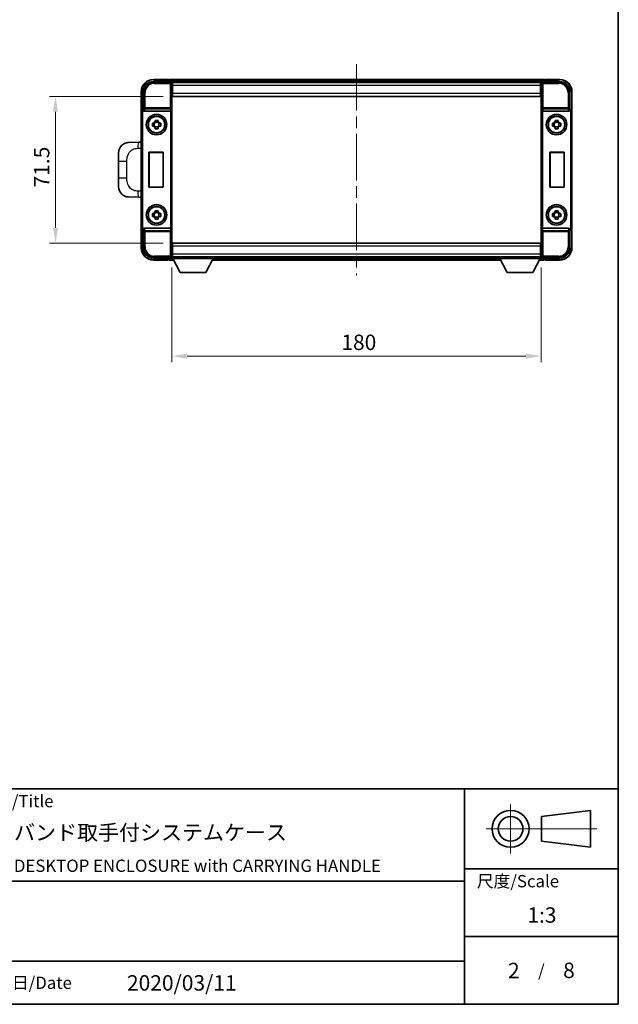
# Model space of a CAD drawing. Units: millimetres. Extents: x 0 to 7890, y 0 to 1124.
# Drawn here: x 2455 to 2747, y 0 to 480 of the extents above; entities that cross this region are included whole.
import ezdxf
from ezdxf.enums import TextEntityAlignment as Align

# ---------------------------------------------------------------- set-up
doc = ezdxf.new("R2010")
doc.units = ezdxf.units.MM
doc.header["$LTSCALE"] = 4
doc.linetypes.add('CHAIN', pattern=[0.3543, 0.2362, -0.0295, 0.0591, -0.0295])
doc.layers.get('Defpoints').update_dxf_attribs({"lineweight": 25})
for name, color, linetype, lineweight in [('Border (ISO)', 7, 'Continuous', 35), ('Centerline (ISO)', 131, 'Continuous', 18), ('Dimension (ISO)', 7, 'Continuous', 18), ('Title (ISO)', 7, 'Continuous', 35), ('Visible (ISO)', 7, 'Continuous', 35), ('Visible Narrow (ISO)', 7, 'Continuous', 25)]:
    doc.layers.add(name, color=color, linetype=linetype, lineweight=lineweight)
doc.styles.add('Note Text (TK)', font='txt')
doc.styles.add('文字スタイル67', font='arial.ttf')
doc.dimstyles.new('Default - Method 1b (TK)', dxfattribs={"dimscale": 4, "dimtxt": 2.5, "dimasz": 2.5, "dimexe": 1, "dimexo": 1.5, "dimgap": 1, "dimtad": 1, "dimtoh": 1, "dimrnd": 1e-08, "dimdsep": 46, "dimtxsty": 'Note Text (TK)', "dimcen": 0.09, "dimdle": 5, "dimclrd": 100, "dimclre": 100, "dimclrt": 7, "dimadec": 1, "dimazin": 1, "dimtfac": 1, "dimtmove": 0, "dimatfit": 3, "dimfxl": 1, "dimtolj": 1, "dimlwd": -1, "dimlwe": -1, "dimarcsym": 0})

# ---------------------------------------------------------------- blocks, each defined once
blk = doc.blocks.new('図面枠 tk図枠')
at = {"layer": 'Border (ISO)'}
for p in [(405.5, 289), (14.5, 8)]:
    blk.add_line(p, (405.5, 8), dxfattribs=at)
blk = doc.blocks.new('表題欄 tk表題欄')
at = {"layer": 'Title (ISO)'}
for p, q in [((74.71, 244.05), (255.71, 244.05)), ((230.71, 244.05), (230.71, 209.05)), ((255.71, 244.05), (255.71, 209.05)), ((243.21, 239.55), (251.21, 240.55)), ((251.21, 234.55), (251.21, 240.55)), ((243.21, 239.55), (243.21, 235.55)), ((243.21, 235.55), (251.21, 234.55)), ((230.71, 231.05), (255.71, 231.05)), ((74.71, 229.05), (230.71, 229.05)), ((230.71, 220.05), (255.71, 220.05)), ((149.71, 216.05), (230.71, 216.05)), ((255.71, 209.05), (74.71, 209.05))]:
    blk.add_line(p, q, dxfattribs=at)
at = {"layer": 'Title (ISO)', "color": 4, "linetype": 'CHAIN', "lineweight": 18, "ltscale": 8.88956}
blk.add_line((238.21, 241.55), (238.21, 233.55), dxfattribs=at)
at = {"layer": 'Title (ISO)', "color": 4, "linetype": 'CHAIN', "lineweight": 18, "ltscale": 20.001633}
blk.add_line((252.21, 237.55), (234.21, 237.55), dxfattribs=at)
at = {"layer": 'Title (ISO)'}
for radius in [3, 2]:
    blk.add_circle((238.21, 237.55), radius, dxfattribs=at)
at = {"layer": 'Title (ISO)', "color": 1, "char_height": 2, "attachment_point": 4, "line_spacing_factor": 1.5, "style": 'Note Text (TK)'}
for s, insert in [('\\fＭＳ Ｐゴシック|b0|i0;\\H2.0000;品名/Title', (151.71, 242.05)), ('\\fＭＳ Ｐゴシック|b0|i0;\\H2.0000;尺度/Scale', (232.71, 229.05)), ('\\fＭＳ Ｐゴシック|b0|i0;\\H2.0000;作成日/Date', (151.71, 212.55))]:
    blk.add_mtext(s, dxfattribs=dict(at, insert=insert))
at = {"layer": 'Title (ISO)', "color": 7, "insert": (243.21, 214.55), "char_height": 2, "attachment_point": 5, "line_spacing_factor": 1.5, "style": 'Note Text (TK)'}
blk.add_mtext('\\fＭＳ Ｐゴシック|b0|i0;\\H2.0000;/', dxfattribs=at)
at = {"layer": 'Title (ISO)', "color": 7}
for tag, p, height, style in [('<品名>_001', (157.52, 235.7), 2.5, 'Note Text (TK)'), ('<Title>_001', (157.49, 230.55), 2, '文字スタイル67'), ('<ページ_No.>_001', (237.95, 213.3), 2.5, 'Note Text (TK)'), ('<総ページ数>_001', (246.8, 213.3), 2.5, 'Note Text (TK)'), ('作成日_001', (175.87, 211.28), 2.5, 'Note Text (TK)')]:
    blk.add_attdef(tag, p, '', height=height, dxfattribs=dict(at, style=style))
at = {"layer": 'Title (ISO)', "color": 7, "style": 'Note Text (TK)'}
blk.add_attdef('<尺度>', text='', height=2.5, dxfattribs=at).set_placement((243.21, 223.55), align=Align.MIDDLE_CENTER)
blk = doc.blocks.new('*D78')
at = {"layer": 'Defpoints', "color": 0}
for p in [(2529.64, 442.35), (2472.64, 370.85), (2529.64, 370.85)]:
    blk.add_point(p, dxfattribs=at)
at = {"layer": 'Dimension (ISO)', "color": 100}
for p, q in [((2525.14, 442.35), (2469.64, 442.35)), ((2472.64, 434.85), (2472.64, 378.35)), ((2525.14, 370.85), (2469.64, 370.85))]:
    blk.add_line(p, q, dxfattribs=at)
for points in [[(2471.39, 434.85), (2473.89, 434.85), (2472.64, 442.35)], [(2471.39, 378.35), (2473.89, 378.35), (2472.64, 370.85)]]:
    blk.add_solid(points, dxfattribs=at)
at = {"layer": 'Dimension (ISO)', "color": 7, "insert": (2465.89, 397.95), "char_height": 7.5, "attachment_point": 4, "rotation": 90, "style": 'Note Text (TK)'}
blk.add_mtext('\\A1;71.5', dxfattribs=at)
blk = doc.blocks.new('*D79')
at = {"layer": 'Defpoints', "color": 0}
for p in [(2529.39, 363.4), (2709.39, 363.4), (2709.39, 315.77)]:
    blk.add_point(p, dxfattribs=at)
at = {"layer": 'Dimension (ISO)', "color": 100}
for p, q in [((2529.39, 358.9), (2529.39, 312.77)), ((2709.39, 358.9), (2709.39, 312.77)), ((2536.89, 315.77), (2701.89, 315.77))]:
    blk.add_line(p, q, dxfattribs=at)
for points in [[(2536.89, 317.02), (2536.89, 314.52), (2529.39, 315.77)], [(2701.89, 317.02), (2701.89, 314.52), (2709.39, 315.77)]]:
    blk.add_solid(points, dxfattribs=at)
at = {"layer": 'Dimension (ISO)', "color": 7, "insert": (2611.98, 322.52), "char_height": 7.5, "attachment_point": 4, "style": 'Note Text (TK)'}
blk.add_mtext('\\A1;180', dxfattribs=at)

msp = doc.modelspace()

# ---------------------------------------------------------------- linework, layer by layer
at = {"layer": 'Centerline (ISO)', "linetype": 'CHAIN', "ltscale": 23.990969}
msp.add_line((2619.3921, 458.0958), (2619.3921, 355.0958), dxfattribs=at)
at = {"layer": 'Visible (ISO)'}
for p, q in [((2520.3891, 449.5958), (2528.8924, 449.5958)), ((2527.3921, 450.5958), (2520.3921, 450.5958)), ((2527.3921, 450.5958), (2527.3921, 450.3958)), ((2527.6421, 450.3958), (2527.3921, 450.3958)), ((2710.8921, 450.5958), (2527.8921, 450.5958)), ((2527.8921, 450.2958), (2527.8921, 450.5958)), ((2527.8921, 450.2958), (2527.8921, 449.8458)), ((2527.8921, 450.1458), (2527.8921, 449.5958)), ((2709.4589, 449.3458), (2529.3253, 449.3458)), ((2529.3921, 449.0961), (2529.3921, 443.7704)), ((2529.6421, 449.0958), (2529.3921, 449.0958)), ((2529.3921, 448.0958), (2529.6421, 448.0958)), ((2529.6421, 447.5958), (2529.6421, 449.0958)), ((2709.1421, 449.0958), (2529.6421, 449.0958)), ((2529.6421, 447.5958), (2529.6421, 443.8458)), ((2709.3921, 449.0958), (2709.1421, 449.0958)), ((2709.1421, 449.0958), (2709.1421, 447.5958)), ((2709.1421, 448.0958), (2709.3921, 448.0958)), ((2709.1421, 443.8458), (2709.1421, 447.5958)), ((2709.3921, 443.7704), (2709.3921, 449.0961)), ((2709.8918, 449.5958), (2718.3951, 449.5958)), ((2710.8921, 450.5958), (2710.8921, 450.2958)), ((2710.8921, 449.8458), (2710.8921, 450.2958)), ((2710.8921, 449.5958), (2710.8921, 450.1458)), ((2711.3921, 450.3958), (2711.1421, 450.3958)), ((2718.3921, 450.5958), (2711.3921, 450.5958)), ((2711.3921, 450.3958), (2711.3921, 450.5958)), ((2514.3921, 444.5958), (2514.3921, 435.0964)), ((2515.3921, 436.0958), (2515.3921, 444.5988)), ((2529.6421, 445.4958), (2529.3921, 445.4958)), ((2529.3921, 443.7704), (2529.3921, 369.4212)), ((2529.6421, 442.3458), (2529.6421, 443.8458)), ((2709.1421, 442.3458), (2529.6421, 442.3458)), ((2709.3921, 445.4958), (2709.1421, 445.4958)), ((2709.1421, 443.8458), (2709.1421, 442.3458)), ((2709.3921, 369.4212), (2709.3921, 443.7704)), ((2723.3921, 444.5988), (2723.3921, 436.0958)), ((2724.3921, 435.0964), (2724.3921, 444.5958)), ((2514.3921, 378.0952), (2514.3921, 435.0964)), ((2515.3915, 436.0958), (2515.3921, 436.0958)), ((2515.3921, 436.0958), (2515.6372, 435.8507)), ((2516.15, 435.0958), (2528.6342, 435.0958)), ((2710.15, 435.0958), (2722.6342, 435.0958)), ((2723.3921, 436.0958), (2723.147, 435.8507)), ((2723.3921, 436.0958), (2723.3927, 436.0958)), ((2724.3921, 435.0964), (2724.3921, 378.0952)), ((2519.8814, 429.3125), (2520.5003, 429.3125)), ((2520.5003, 427.8791), (2519.8814, 427.8791)), ((2520.7353, 429.3125), (2520.7353, 427.8791)), ((2521.1754, 429.9876), (2521.1754, 430.6064)), ((2522.6088, 429.7526), (2521.1754, 429.7526)), ((2521.1754, 427.439), (2522.6088, 427.439)), ((2521.1754, 426.5851), (2521.1754, 427.204)), ((2522.6088, 430.6064), (2522.6088, 429.9876)), ((2522.6088, 427.204), (2522.6088, 426.5851)), ((2523.0489, 429.3125), (2523.0489, 427.8791)), ((2523.2839, 429.3125), (2523.9028, 429.3125)), ((2523.9028, 427.8791), (2523.2839, 427.8791)), ((2714.8814, 429.3125), (2715.5003, 429.3125)), ((2715.5003, 427.8791), (2714.8814, 427.8791)), ((2715.7353, 429.3125), (2715.7353, 427.8791)), ((2716.1754, 429.9876), (2716.1754, 430.6064)), ((2717.6088, 429.7526), (2716.1754, 429.7526)), ((2716.1754, 427.439), (2717.6088, 427.439)), ((2716.1754, 426.5851), (2716.1754, 427.204)), ((2717.6088, 430.6064), (2717.6088, 429.9876)), ((2717.6088, 427.204), (2717.6088, 426.5851)), ((2718.0489, 429.3125), (2718.0489, 427.8791)), ((2718.2839, 429.3125), (2718.9028, 429.3125)), ((2718.9028, 427.8791), (2718.2839, 427.8791)), ((2513.2647, 420.039), (2508.2176, 419.8627)), ((2514.3921, 420.0783), (2513.2647, 420.039)), ((2503.3921, 410.7331), (2503.3921, 414.8658)), ((2518.1302, 415.0958), (2525.1302, 415.0958)), ((2518.1302, 398.0958), (2518.1302, 415.0958)), ((2518.1302, 415.0958), (2518.2175, 415.0085)), ((2525.0429, 415.0085), (2518.2175, 415.0085)), ((2518.2175, 415.0085), (2518.2175, 398.1831)), ((2525.1302, 415.0958), (2525.0429, 415.0085)), ((2525.0429, 398.1831), (2525.0429, 415.0085)), ((2525.1302, 415.0958), (2525.1302, 398.0958)), ((2713.654, 398.0958), (2713.654, 415.0958)), ((2713.654, 415.0958), (2720.654, 415.0958)), ((2713.654, 415.0958), (2713.7413, 415.0085)), ((2720.5667, 415.0085), (2713.7413, 415.0085)), ((2713.7413, 415.0085), (2713.7413, 398.1831)), ((2720.654, 415.0958), (2720.5667, 415.0085)), ((2720.5667, 398.1831), (2720.5667, 415.0085)), ((2720.654, 415.0958), (2720.654, 398.0958)), ((2503.3921, 410.7331), (2503.3921, 402.4584)), ((2503.3921, 398.3258), (2503.3921, 402.4584)), ((2518.1302, 398.0958), (2518.2175, 398.1831)), ((2518.2175, 398.1831), (2525.0429, 398.1831)), ((2525.1302, 398.0958), (2525.0429, 398.1831)), ((2713.654, 398.0958), (2713.7413, 398.1831)), ((2713.7413, 398.1831), (2720.5667, 398.1831)), ((2720.654, 398.0958), (2720.5667, 398.1831)), ((2525.1302, 398.0958), (2518.1302, 398.0958)), ((2720.654, 398.0958), (2713.654, 398.0958)), ((2508.2176, 393.3289), (2513.2647, 393.1526)), ((2513.2647, 393.1526), (2514.3921, 393.1132)), ((2519.8814, 385.3125), (2520.5003, 385.3125)), ((2520.5003, 383.8791), (2519.8814, 383.8791)), ((2520.7353, 385.3125), (2520.7353, 383.8791)), ((2521.1754, 385.9876), (2521.1754, 386.6064)), ((2522.6088, 385.7526), (2521.1754, 385.7526)), ((2522.6088, 386.6064), (2522.6088, 385.9876)), ((2523.0489, 385.3125), (2523.0489, 383.8791)), ((2523.2839, 385.3125), (2523.9028, 385.3125)), ((2523.9028, 383.8791), (2523.2839, 383.8791)), ((2714.8814, 385.3125), (2715.5003, 385.3125)), ((2715.5003, 383.8791), (2714.8814, 383.8791)), ((2715.7353, 385.3125), (2715.7353, 383.8791)), ((2716.1754, 385.9876), (2716.1754, 386.6064)), ((2717.6088, 385.7526), (2716.1754, 385.7526)), ((2717.6088, 386.6064), (2717.6088, 385.9876)), ((2718.0489, 385.3125), (2718.0489, 383.8791)), ((2718.2839, 385.3125), (2718.9028, 385.3125)), ((2718.9028, 383.8791), (2718.2839, 383.8791)), ((2521.1754, 383.439), (2522.6088, 383.439)), ((2521.1754, 382.5851), (2521.1754, 383.204)), ((2522.6088, 383.204), (2522.6088, 382.5851)), ((2716.1754, 383.439), (2717.6088, 383.439)), ((2716.1754, 382.5851), (2716.1754, 383.204)), ((2717.6088, 383.204), (2717.6088, 382.5851)), ((2514.3921, 378.0952), (2514.3921, 368.5958)), ((2515.3921, 377.0958), (2515.3915, 377.0958)), ((2515.3921, 377.0958), (2515.6372, 377.3408)), ((2515.3921, 368.5927), (2515.3921, 377.0958)), ((2528.6342, 378.0958), (2516.15, 378.0958)), ((2722.6342, 378.0958), (2710.15, 378.0958)), ((2723.3921, 377.0958), (2723.147, 377.3408)), ((2723.3927, 377.0958), (2723.3921, 377.0958)), ((2723.3921, 377.0958), (2723.3921, 368.5927)), ((2724.3921, 368.5958), (2724.3921, 378.0952)), ((2529.3921, 369.4212), (2529.3921, 364.0955)), ((2529.6421, 370.8458), (2709.1421, 370.8458)), ((2529.6421, 369.3458), (2529.6421, 370.8458)), ((2709.1421, 370.8458), (2709.1421, 369.3458)), ((2709.3921, 364.0955), (2709.3921, 369.4212)), ((2529.3921, 367.6958), (2529.6421, 367.6958)), ((2529.6421, 365.0958), (2529.3921, 365.0958)), ((2529.6421, 369.3458), (2529.6421, 365.5958)), ((2529.6421, 364.0958), (2529.6421, 365.5958)), ((2709.1421, 365.5958), (2709.1421, 369.3458)), ((2709.1421, 367.6958), (2709.3921, 367.6958)), ((2709.1421, 365.5958), (2709.1421, 364.0958)), ((2709.3921, 365.0958), (2709.1421, 365.0958)), ((2528.8924, 363.5958), (2520.3891, 363.5958)), ((2520.3921, 362.5958), (2527.3921, 362.5958)), ((2527.3921, 362.7958), (2527.3921, 362.5958)), ((2527.3921, 362.7958), (2527.6421, 362.7958)), ((2527.8921, 363.5958), (2527.8921, 363.0458)), ((2527.8921, 363.3458), (2527.8921, 362.8958)), ((2527.8921, 362.5958), (2527.8921, 362.8958)), ((2527.8921, 362.5958), (2530.3037, 362.5958)), ((2529.3253, 363.8458), (2529.3921, 363.8458)), ((2529.3921, 364.0958), (2529.6421, 364.0958)), ((2529.3921, 364.0958), (2529.3921, 363.3958)), ((2529.3921, 364.0958), (2549.9921, 364.0958)), ((2529.3921, 363.3958), (2549.9921, 363.3958)), ((2529.6421, 364.0958), (2709.1421, 364.0958)), ((2533.4421, 356.4958), (2529.8921, 363.3958)), ((2545.9421, 356.4958), (2549.4921, 363.3958)), ((2549.0805, 362.5958), (2689.7037, 362.5958)), ((2549.9921, 364.0958), (2549.9921, 363.3958)), ((2549.9921, 363.8458), (2688.7921, 363.8458)), ((2688.7921, 364.0958), (2688.7921, 363.3958)), ((2688.7921, 364.0958), (2709.3921, 364.0958)), ((2688.7921, 363.3958), (2709.3921, 363.3958)), ((2692.8421, 356.4958), (2689.2921, 363.3958)), ((2705.3421, 356.4958), (2708.8921, 363.3958)), ((2708.4805, 362.5958), (2710.8921, 362.5958)), ((2709.1421, 364.0958), (2709.3921, 364.0958)), ((2709.3921, 364.0958), (2709.3921, 363.3958)), ((2709.3921, 363.8458), (2709.4589, 363.8458)), ((2718.3951, 363.5958), (2709.8918, 363.5958)), ((2710.8921, 363.0458), (2710.8921, 363.5958)), ((2710.8921, 362.8958), (2710.8921, 363.3458)), ((2710.8921, 362.8958), (2710.8921, 362.5958)), ((2711.1421, 362.7958), (2711.3921, 362.7958)), ((2711.3921, 362.5958), (2711.3921, 362.7958)), ((2711.3921, 362.5958), (2718.3921, 362.5958)), ((2533.4421, 356.4958), (2545.9421, 356.4958)), ((2692.8421, 356.4958), (2705.3421, 356.4958))]:
    msp.add_line(p, q, dxfattribs=at)
for centre, radius in [((2521.8921, 428.5958), 5), ((2521.8921, 428.5958), 4.15), ((2521.8921, 428.5958), 4.0013), ((2716.8921, 428.5958), 5), ((2716.8921, 428.5958), 4.15), ((2716.8921, 428.5958), 4.0013), ((2521.8921, 384.5958), 5), ((2521.8921, 384.5958), 4.15), ((2521.8921, 384.5958), 4.0013), ((2716.8921, 384.5958), 5), ((2716.8921, 384.5958), 4.15), ((2716.8921, 384.5958), 4.0013)]:
    msp.add_circle(centre, radius, dxfattribs=at)
for centre, radius, start, end in [((2520.3921, 444.5958), 6, 90, 180), ((2527.6421, 450.1458), 0.25, 0, 53.130102), ((2711.1421, 450.1458), 0.25, 126.869898, 180), ((2718.3921, 444.5958), 6, 0, 90), ((2521.8921, 428.5958), 1.5655, 117.245031, 152.754969), ((2521.8921, 428.5958), 1.5655, 207.245031, 242.754969), ((2521.8921, 428.5958), 1.5655, 27.245031, 62.754969), ((2521.8921, 428.5958), 1.5655, 297.245031, 332.754969), ((2716.8921, 428.5958), 1.5655, 117.245031, 152.754969), ((2716.8921, 428.5958), 1.5655, 207.245031, 242.754969), ((2716.8921, 428.5958), 1.5655, 27.245031, 62.754969), ((2716.8921, 428.5958), 1.5655, 297.245031, 332.754969), ((2508.3921, 414.8658), 5, 132.997021, 180), ((2508.3921, 398.3258), 5, 180, 227.002979), ((2521.8921, 384.5958), 1.5655, 117.245031, 152.754969), ((2521.8921, 384.5958), 1.5655, 207.245031, 242.754969), ((2521.8921, 384.5958), 1.5655, 27.245031, 62.754969), ((2521.8921, 384.5958), 1.5655, 297.245031, 332.754969), ((2716.8921, 384.5958), 1.5655, 117.245031, 152.754969), ((2716.8921, 384.5958), 1.5655, 207.245031, 242.754969), ((2716.8921, 384.5958), 1.5655, 27.245031, 62.754969), ((2716.8921, 384.5958), 1.5655, 297.245031, 332.754969), ((2520.3921, 368.5958), 6, 180, 270), ((2718.3921, 368.5958), 6, 270, 0), ((2527.6421, 363.0458), 0.25, 306.869898, 0), ((2711.1421, 363.0458), 0.25, 180, 233.130102)]:
    msp.add_arc(centre, radius, start, end, dxfattribs=at)
for centre, major_axis, ratio, start_param, end_param in [((2520.3951, 444.5927), (-3.5398, 3.5398), 0.99878277, 5.49839613, 7.06797448), ((2528.8918, 449.0955), (0.354, 0.354), 0.99878277, 5.49839613, 7.06797448), ((2709.8924, 449.0955), (-0.354, 0.354), 0.99878277, 5.49839613, 7.06797448), ((2718.3891, 444.5927), (3.5398, 3.5398), 0.99878277, 5.49839613, 7.06797448), ((2515.3927, 435.0952), (-0.708, 0.708), 0.99878277, 5.49839613, 7.06797448), ((2515.6365, 435.351), (0, -0.5), 0.03492077, 2.0728637, 3.10668607), ((2516.1543, 435.6119), (-0.0697, -0.5117), 0.96815944, 5.37352368, 6.41439087), ((2528.6299, 435.6119), (0.0697, -0.5117), 0.96815944, 6.15197975, 6.17822477), ((2528.6474, 435.4838), (0.4993, 0.0339), 0.77432044, 4.65990871, 6.19579845), ((2710.1369, 435.4838), (0.4993, -0.0339), 0.77432044, 3.22897951, 4.76486925), ((2710.1543, 435.6119), (-0.0697, -0.5117), 0.96815944, 0.10496054, 0.13120556), ((2722.6299, 435.6119), (0.0697, -0.5117), 0.96815944, 6.15197975, 7.19284694), ((2723.1477, 435.351), (0, 0.5), 0.03492077, 0.03490659, 1.06872895), ((2723.3915, 435.0952), (0.708, 0.708), 0.99878277, 5.49839613, 7.06797448), ((2515.3927, 378.0964), (-0.708, -0.708), 0.99878277, 5.49839613, 7.06797448), ((2515.6365, 377.8405), (0, -0.5), 0.03492077, 0.03490658, 1.06872895), ((2516.1543, 377.5796), (-0.0697, 0.5117), 0.96815944, 6.15197975, 7.19284694), ((2528.6299, 377.5796), (0.0697, 0.5117), 0.96815944, 0.10496054, 0.13120556), ((2528.6474, 377.7077), (-0.4993, 0.0339), 0.77432044, 3.22897951, 4.76486925), ((2710.1369, 377.7077), (-0.4993, -0.0339), 0.77432044, 4.65990871, 6.19579845), ((2710.1543, 377.5796), (-0.0697, 0.5117), 0.96815944, 6.15197975, 6.17822477), ((2722.6299, 377.5796), (0.0697, 0.5117), 0.96815944, 5.37352368, 6.41439087), ((2723.1477, 377.8405), (0, 0.5), 0.03492077, 2.0728637, 3.10668607), ((2723.3915, 378.0964), (0.708, -0.708), 0.99878277, 5.49839613, 7.06797448), ((2520.3951, 368.5988), (-3.5398, -3.5398), 0.99878277, 5.49839613, 7.06797448), ((2718.3891, 368.5988), (3.5398, -3.5398), 0.99878277, 5.49839613, 7.06797448), ((2528.8918, 364.0961), (0.354, -0.354), 0.99878277, 5.49839613, 7.06797448), ((2709.8924, 364.0961), (-0.354, -0.354), 0.99878277, 5.49839613, 7.06797448)]:
    msp.add_ellipse(centre, major_axis=major_axis, ratio=ratio, start_param=start_param, end_param=end_param, dxfattribs=at)
for points, knots in [([(2527.6421, 450.3958), (2527.678, 450.3958), (2527.7157, 450.3876), (2527.7645, 450.3644), (2527.7789, 450.3557), (2527.7921, 450.3458)], [0.1703131202, 0.1703131202, 0.1703131202, 0.1703131202, 0.1810677517, 0.1810677517, 0.1858570013, 0.1858570013, 0.1858570013, 0.1858570013]), ([(2710.9921, 450.3458), (2711.0053, 450.3557), (2711.0197, 450.3644), (2711.0685, 450.3876), (2711.1063, 450.3958), (2711.1421, 450.3958)], [0.0412271589, 0.0412271589, 0.0412271589, 0.0412271589, 0.0460164086, 0.0460164086, 0.0567710401, 0.0567710401, 0.0567710401, 0.0567710401]), ([(2515.6519, 435.5917), (2515.6524, 435.5648), (2515.6555, 435.5361), (2515.6714, 435.4592), (2515.6894, 435.4104), (2515.7144, 435.3621), (2515.7174, 435.3566), (2515.7205, 435.351)], [0.208611463, 0.208611463, 0.208611463, 0.208611463, 0.217438985, 0.217438985, 0.2319254054, 0.2319254054, 0.2337726387, 0.2337726387, 0.2337726387, 0.2337726387]), ([(2723.0637, 435.351), (2723.0673, 435.3574), (2723.0707, 435.3637), (2723.0957, 435.4125), (2723.1133, 435.4609), (2723.1288, 435.5369), (2723.1318, 435.5652), (2723.1324, 435.5917)], [0.3369940422, 0.3369940422, 0.3369940422, 0.3369940422, 0.339104995, 0.339104995, 0.3534556191, 0.3534556191, 0.3621494942, 0.3621494942, 0.3621494942, 0.3621494942]), ([(2519.8814, 427.8791), (2519.8741, 428.1259), (2519.8707, 428.3694), (2519.8707, 428.8221), (2519.8741, 429.0657), (2519.8814, 429.3125)], [4.331071921, 4.331071921, 4.331071921, 4.331071921, 4.398975087, 4.398975087, 4.466878254, 4.466878254, 4.466878254, 4.466878254]), ([(2521.1754, 430.6064), (2521.4222, 430.6138), (2521.6658, 430.6172), (2522.1184, 430.6172), (2522.362, 430.6138), (2522.6088, 430.6064)], [4.331071921, 4.331071921, 4.331071921, 4.331071921, 4.398975087, 4.398975087, 4.466878254, 4.466878254, 4.466878254, 4.466878254]), ([(2523.9028, 429.3125), (2523.9101, 429.0657), (2523.9135, 428.8221), (2523.9135, 428.3694), (2523.9101, 428.1259), (2523.9028, 427.8791)], [4.331071921, 4.331071921, 4.331071921, 4.331071921, 4.398975087, 4.398975087, 4.466878254, 4.466878254, 4.466878254, 4.466878254]), ([(2714.8814, 427.8791), (2714.8741, 428.1259), (2714.8707, 428.3694), (2714.8707, 428.8221), (2714.8741, 429.0657), (2714.8814, 429.3125)], [4.331071921, 4.331071921, 4.331071921, 4.331071921, 4.398975087, 4.398975087, 4.466878254, 4.466878254, 4.466878254, 4.466878254]), ([(2716.1754, 430.6064), (2716.4222, 430.6138), (2716.6658, 430.6172), (2717.1184, 430.6172), (2717.362, 430.6138), (2717.6088, 430.6064)], [4.331071921, 4.331071921, 4.331071921, 4.331071921, 4.398975087, 4.398975087, 4.466878254, 4.466878254, 4.466878254, 4.466878254]), ([(2718.9028, 429.3125), (2718.9101, 429.0657), (2718.9135, 428.8221), (2718.9135, 428.3694), (2718.9101, 428.1259), (2718.9028, 427.8791)], [4.331071921, 4.331071921, 4.331071921, 4.331071921, 4.398975087, 4.398975087, 4.466878254, 4.466878254, 4.466878254, 4.466878254]), ([(2522.6088, 426.5851), (2522.362, 426.5778), (2522.1184, 426.5744), (2521.6658, 426.5744), (2521.4222, 426.5778), (2521.1754, 426.5851)], [4.331071921, 4.331071921, 4.331071921, 4.331071921, 4.398975087, 4.398975087, 4.466878254, 4.466878254, 4.466878254, 4.466878254]), ([(2717.6088, 426.5851), (2717.362, 426.5778), (2717.1184, 426.5744), (2716.6658, 426.5744), (2716.4222, 426.5778), (2716.1754, 426.5851)], [4.331071921, 4.331071921, 4.331071921, 4.331071921, 4.398975087, 4.398975087, 4.466878254, 4.466878254, 4.466878254, 4.466878254]), ([(2504.9823, 418.5227), (2505.0032, 418.5422), (2505.0236, 418.5609), (2505.067, 418.6), (2505.0895, 418.62), (2505.1581, 418.6795), (2505.2061, 418.7198), (2505.3509, 418.8364), (2505.4525, 418.9124), (2505.6959, 419.08), (2505.8415, 419.1698), (2506.2017, 419.367), (2506.4225, 419.4678), (2506.9034, 419.6469), (2507.1673, 419.721), (2507.6916, 419.8234), (2507.9555, 419.8536), (2508.2176, 419.8627)], [0, 0, 0, 0, 0.010414368, 0.010414368, 0.020739711, 0.020739711, 0.040939644, 0.040939644, 0.079734413, 0.079734413, 0.130964325, 0.130964325, 0.203039647, 0.203039647, 0.286099518, 0.286099518, 0.36662243, 0.36662243, 0.36662243, 0.36662243]), ([(2508.2176, 393.3289), (2507.9619, 393.3378), (2507.7044, 393.3667), (2507.2759, 393.4487), (2507.1005, 393.4921), (2506.8701, 393.5627), (2506.8128, 393.5814), (2506.5375, 393.6767), (2506.322, 393.7684), (2505.9466, 393.9605), (2505.7829, 394.0564), (2505.5102, 394.2375), (2505.3969, 394.3199), (2505.2351, 394.4479), (2505.1814, 394.4923), (2505.1043, 394.5586), (2505.0789, 394.5809), (2505.0297, 394.6251), (2505.0061, 394.6467), (2504.9823, 394.6689)], [0, 0, 0, 0, 0.078120947, 0.078120947, 0.13297333, 0.13297333, 0.151232575, 0.151232575, 0.221140313, 0.221140313, 0.277761151, 0.277761151, 0.320245644, 0.320245644, 0.342263645, 0.342263645, 0.35346824, 0.35346824, 0.364744749, 0.364744749, 0.364744749, 0.364744749]), ([(2519.8814, 383.8791), (2519.8741, 384.1259), (2519.8707, 384.3694), (2519.8707, 384.8221), (2519.8741, 385.0657), (2519.8814, 385.3125)], [4.331071921, 4.331071921, 4.331071921, 4.331071921, 4.398975087, 4.398975087, 4.466878254, 4.466878254, 4.466878254, 4.466878254]), ([(2521.1754, 386.6064), (2521.4222, 386.6138), (2521.6658, 386.6172), (2522.1184, 386.6172), (2522.362, 386.6138), (2522.6088, 386.6064)], [4.331071921, 4.331071921, 4.331071921, 4.331071921, 4.398975087, 4.398975087, 4.466878254, 4.466878254, 4.466878254, 4.466878254]), ([(2523.9028, 385.3125), (2523.9101, 385.0657), (2523.9135, 384.8221), (2523.9135, 384.3694), (2523.9101, 384.1259), (2523.9028, 383.8791)], [4.331071921, 4.331071921, 4.331071921, 4.331071921, 4.398975087, 4.398975087, 4.466878254, 4.466878254, 4.466878254, 4.466878254]), ([(2714.8814, 383.8791), (2714.8741, 384.1259), (2714.8707, 384.3694), (2714.8707, 384.8221), (2714.8741, 385.0657), (2714.8814, 385.3125)], [4.331071921, 4.331071921, 4.331071921, 4.331071921, 4.398975087, 4.398975087, 4.466878254, 4.466878254, 4.466878254, 4.466878254]), ([(2716.1754, 386.6064), (2716.4222, 386.6138), (2716.6658, 386.6172), (2717.1184, 386.6172), (2717.362, 386.6138), (2717.6088, 386.6064)], [4.331071921, 4.331071921, 4.331071921, 4.331071921, 4.398975087, 4.398975087, 4.466878254, 4.466878254, 4.466878254, 4.466878254]), ([(2718.9028, 385.3125), (2718.9101, 385.0657), (2718.9135, 384.8221), (2718.9135, 384.3694), (2718.9101, 384.1259), (2718.9028, 383.8791)], [4.331071921, 4.331071921, 4.331071921, 4.331071921, 4.398975087, 4.398975087, 4.466878254, 4.466878254, 4.466878254, 4.466878254]), ([(2522.6088, 382.5851), (2522.362, 382.5778), (2522.1184, 382.5744), (2521.6658, 382.5744), (2521.4222, 382.5778), (2521.1754, 382.5851)], [4.331071921, 4.331071921, 4.331071921, 4.331071921, 4.398975087, 4.398975087, 4.466878254, 4.466878254, 4.466878254, 4.466878254]), ([(2717.6088, 382.5851), (2717.362, 382.5778), (2717.1184, 382.5744), (2716.6658, 382.5744), (2716.4222, 382.5778), (2716.1754, 382.5851)], [4.331071921, 4.331071921, 4.331071921, 4.331071921, 4.398975087, 4.398975087, 4.466878254, 4.466878254, 4.466878254, 4.466878254]), ([(2515.7205, 377.8405), (2515.7169, 377.8342), (2515.7135, 377.8279), (2515.6885, 377.779), (2515.6709, 377.7306), (2515.6554, 377.6547), (2515.6524, 377.6264), (2515.6519, 377.5999)], [0.3369940422, 0.3369940422, 0.3369940422, 0.3369940422, 0.339104995, 0.339104995, 0.3534556191, 0.3534556191, 0.3621494942, 0.3621494942, 0.3621494942, 0.3621494942]), ([(2723.1324, 377.5999), (2723.1318, 377.6267), (2723.1287, 377.6555), (2723.1128, 377.7323), (2723.0948, 377.7812), (2723.0698, 377.8295), (2723.0668, 377.835), (2723.0637, 377.8405)], [0.208611463, 0.208611463, 0.208611463, 0.208611463, 0.217438985, 0.217438985, 0.2319254054, 0.2319254054, 0.2337726387, 0.2337726387, 0.2337726387, 0.2337726387]), ([(2527.7921, 362.8458), (2527.7789, 362.8359), (2527.7645, 362.8272), (2527.7157, 362.8039), (2527.678, 362.7958), (2527.6421, 362.7958)], [0.0412271589, 0.0412271589, 0.0412271589, 0.0412271589, 0.0460164086, 0.0460164086, 0.0567710401, 0.0567710401, 0.0567710401, 0.0567710401]), ([(2711.1421, 362.7958), (2711.1063, 362.7958), (2711.0685, 362.8039), (2711.0197, 362.8272), (2711.0053, 362.8359), (2710.9921, 362.8458)], [0.1703131202, 0.1703131202, 0.1703131202, 0.1703131202, 0.1810677517, 0.1810677517, 0.1858570013, 0.1858570013, 0.1858570013, 0.1858570013])]:
    msp.add_open_spline(points, degree=3, knots=knots, dxfattribs=at)
for points, weights in [([(2521.1754, 429.3125), (2520.9101, 429.3125), (2520.5003, 429.3125)], [1.35956394726, 1.22656475141, 1.03074466748]), ([(2520.5003, 427.8791), (2520.9101, 427.8791), (2521.1754, 427.8791)], [1.03074466748, 1.22656475141, 1.35956394726]), ([(2521.1754, 429.9876), (2521.1754, 429.5778), (2521.1754, 429.3125)], [1.03074466748, 1.22656475141, 1.35956394726]), ([(2521.1754, 427.8791), (2521.1754, 427.6138), (2521.1754, 427.204)], [1.35956394726, 1.22656475141, 1.03074466748]), ([(2522.6088, 429.3125), (2522.6088, 429.5778), (2522.6088, 429.9876)], [1.35956394726, 1.22656475141, 1.03074466748]), ([(2523.2839, 429.3125), (2522.8741, 429.3125), (2522.6088, 429.3125)], [1.03074466748, 1.22656475141, 1.35956394726]), ([(2522.6088, 427.204), (2522.6088, 427.6138), (2522.6088, 427.8791)], [1.03074466748, 1.22656475141, 1.35956394726]), ([(2522.6088, 427.8791), (2522.8741, 427.8791), (2523.2839, 427.8791)], [1.35956394726, 1.22656475141, 1.03074466748]), ([(2716.1754, 429.3125), (2715.9101, 429.3125), (2715.5003, 429.3125)], [1.35956394726, 1.22656475141, 1.03074466748]), ([(2715.5003, 427.8791), (2715.9101, 427.8791), (2716.1754, 427.8791)], [1.03074466748, 1.22656475141, 1.35956394726]), ([(2716.1754, 429.9876), (2716.1754, 429.5778), (2716.1754, 429.3125)], [1.03074466748, 1.22656475141, 1.35956394726]), ([(2716.1754, 427.8791), (2716.1754, 427.6138), (2716.1754, 427.204)], [1.35956394726, 1.22656475141, 1.03074466748]), ([(2717.6088, 429.3125), (2717.6088, 429.5778), (2717.6088, 429.9876)], [1.35956394726, 1.22656475141, 1.03074466748]), ([(2718.2839, 429.3125), (2717.8741, 429.3125), (2717.6088, 429.3125)], [1.03074466748, 1.22656475141, 1.35956394726]), ([(2717.6088, 427.204), (2717.6088, 427.6138), (2717.6088, 427.8791)], [1.03074466748, 1.22656475141, 1.35956394726]), ([(2717.6088, 427.8791), (2717.8741, 427.8791), (2718.2839, 427.8791)], [1.35956394726, 1.22656475141, 1.03074466748]), ([(2521.1754, 385.3125), (2520.9101, 385.3125), (2520.5003, 385.3125)], [1.35956394726, 1.22656475141, 1.03074466748]), ([(2520.5003, 383.8791), (2520.9101, 383.8791), (2521.1754, 383.8791)], [1.03074466748, 1.22656475141, 1.35956394726]), ([(2521.1754, 385.9876), (2521.1754, 385.5778), (2521.1754, 385.3125)], [1.03074466748, 1.22656475141, 1.35956394726]), ([(2521.1754, 383.8791), (2521.1754, 383.6138), (2521.1754, 383.204)], [1.35956394726, 1.22656475141, 1.03074466748]), ([(2522.6088, 385.3125), (2522.6088, 385.5778), (2522.6088, 385.9876)], [1.35956394726, 1.22656475141, 1.03074466748]), ([(2523.2839, 385.3125), (2522.8741, 385.3125), (2522.6088, 385.3125)], [1.03074466748, 1.22656475141, 1.35956394726]), ([(2522.6088, 383.204), (2522.6088, 383.6138), (2522.6088, 383.8791)], [1.03074466748, 1.22656475141, 1.35956394726]), ([(2522.6088, 383.8791), (2522.8741, 383.8791), (2523.2839, 383.8791)], [1.35956394726, 1.22656475141, 1.03074466748]), ([(2716.1754, 385.3125), (2715.9101, 385.3125), (2715.5003, 385.3125)], [1.35956394726, 1.22656475141, 1.03074466748]), ([(2715.5003, 383.8791), (2715.9101, 383.8791), (2716.1754, 383.8791)], [1.03074466748, 1.22656475141, 1.35956394726]), ([(2716.1754, 385.9876), (2716.1754, 385.5778), (2716.1754, 385.3125)], [1.03074466748, 1.22656475141, 1.35956394726]), ([(2716.1754, 383.8791), (2716.1754, 383.6138), (2716.1754, 383.204)], [1.35956394726, 1.22656475141, 1.03074466748]), ([(2717.6088, 385.3125), (2717.6088, 385.5778), (2717.6088, 385.9876)], [1.35956394726, 1.22656475141, 1.03074466748]), ([(2718.2839, 385.3125), (2717.8741, 385.3125), (2717.6088, 385.3125)], [1.03074466748, 1.22656475141, 1.35956394726]), ([(2717.6088, 383.204), (2717.6088, 383.6138), (2717.6088, 383.8791)], [1.03074466748, 1.22656475141, 1.35956394726]), ([(2717.6088, 383.8791), (2717.8741, 383.8791), (2718.2839, 383.8791)], [1.35956394726, 1.22656475141, 1.03074466748])]:
    msp.add_rational_spline(points, weights, degree=2, dxfattribs=at)
at = {"layer": 'Visible Narrow (ISO)'}
for p, q in [((2520.8087, 449.1761), (2520.3891, 449.5958)), ((2520.3921, 450.5958), (2520.3921, 450.3458)), ((2520.3921, 450.3458), (2527.7921, 450.3458)), ((2520.8087, 449.1761), (2520.8087, 448.6764)), ((2528.4727, 449.1761), (2520.8087, 449.1761)), ((2520.8087, 448.6764), (2528.4727, 448.6764)), ((2710.8921, 450.2958), (2527.8921, 450.2958)), ((2710.8921, 449.8458), (2527.8921, 449.8458)), ((2528.8924, 449.5958), (2528.4727, 449.1761)), ((2528.4727, 449.1761), (2528.4727, 448.6764)), ((2528.4727, 448.6764), (2528.4727, 436.7648)), ((2528.4727, 448.6764), (2528.9724, 448.6764)), ((2528.9724, 448.6764), (2529.3921, 449.0961)), ((2528.9724, 436.7648), (2528.9724, 448.6764)), ((2529.6421, 447.7958), (2529.3921, 447.7958)), ((2709.1421, 447.5958), (2529.6421, 447.5958)), ((2709.3921, 447.7958), (2709.1421, 447.7958)), ((2709.3921, 449.0961), (2709.8118, 448.6764)), ((2709.8118, 448.6764), (2709.8118, 436.7648)), ((2709.8118, 448.6764), (2710.3115, 448.6764)), ((2710.3115, 449.1761), (2709.8918, 449.5958)), ((2710.3115, 448.6764), (2710.3115, 449.1761)), ((2717.9755, 449.1761), (2710.3115, 449.1761)), ((2710.3115, 448.6764), (2717.9755, 448.6764)), ((2710.3115, 436.7648), (2710.3115, 448.6764)), ((2710.9921, 450.3458), (2718.3921, 450.3458)), ((2718.3951, 449.5958), (2717.9755, 449.1761)), ((2717.9755, 449.1761), (2717.9755, 448.6764)), ((2718.3921, 450.5958), (2718.3921, 450.3458)), ((2514.3921, 444.5958), (2514.6421, 444.5958)), ((2514.6421, 435.7578), (2514.6421, 444.5958)), ((2515.3921, 444.5988), (2515.8118, 444.1792)), ((2515.8118, 444.1792), (2516.3115, 444.1792)), ((2515.8118, 444.1792), (2515.8118, 436.7648)), ((2516.3115, 436.7648), (2516.3115, 444.1792)), ((2529.6421, 445.8958), (2529.3921, 445.8958)), ((2529.6421, 443.8458), (2709.1421, 443.8458)), ((2709.3921, 445.8958), (2709.1421, 445.8958)), ((2722.4727, 444.1792), (2722.4727, 436.7648)), ((2722.9724, 444.1792), (2722.4727, 444.1792)), ((2722.9724, 444.1792), (2723.3921, 444.5988)), ((2722.9724, 436.7648), (2722.9724, 444.1792)), ((2724.3921, 444.5958), (2724.1421, 444.5958)), ((2724.1421, 444.5958), (2724.1421, 435.7578)), ((2515.8118, 436.7648), (2515.6519, 435.5917)), ((2516.3115, 436.7648), (2515.8118, 436.7648)), ((2528.4727, 436.7648), (2516.3115, 436.7648)), ((2516.3115, 436.2805), (2516.3115, 436.7648)), ((2528.4727, 436.7648), (2528.4727, 436.2805)), ((2528.9724, 436.7648), (2528.4727, 436.7648)), ((2528.9724, 436.7648), (2529.147, 435.4838)), ((2709.6372, 435.4838), (2709.8118, 436.7648)), ((2710.3115, 436.7648), (2709.8118, 436.7648)), ((2722.4727, 436.7648), (2710.3115, 436.7648)), ((2710.3115, 436.2805), (2710.3115, 436.7648)), ((2722.9724, 436.7648), (2722.4727, 436.7648)), ((2722.4727, 436.7648), (2722.4727, 436.2805)), ((2723.1324, 435.5917), (2722.9724, 436.7648)), ((2514.3921, 435.0964), (2514.6372, 434.8513)), ((2514.6372, 434.8513), (2515.1369, 434.8513)), ((2514.6372, 434.8513), (2514.6372, 378.3402)), ((2515.1369, 378.3402), (2515.1369, 434.8513)), ((2515.6365, 435.8507), (2515.3915, 436.0958)), ((2515.6365, 435.8507), (2515.6365, 435.351)), ((2515.6372, 435.8507), (2515.6365, 435.8507)), ((2515.6365, 435.351), (2515.7205, 435.351)), ((2516.15, 435.0958), (2516.3115, 436.2805)), ((2516.3115, 436.2805), (2528.4727, 436.2805)), ((2528.4727, 436.2805), (2528.6342, 435.0958)), ((2528.6474, 435.096), (2528.6474, 378.0956)), ((2529.147, 377.7077), (2529.147, 435.4838)), ((2709.6372, 435.4838), (2709.6372, 377.7077)), ((2710.1369, 378.0956), (2710.1369, 435.096)), ((2710.15, 435.0958), (2710.3115, 436.2805)), ((2710.3115, 436.2805), (2722.4727, 436.2805)), ((2722.4727, 436.2805), (2722.6342, 435.0958)), ((2723.0637, 435.351), (2723.1477, 435.351)), ((2723.1477, 435.8507), (2723.147, 435.8507)), ((2723.3927, 436.0958), (2723.1477, 435.8507)), ((2723.1477, 435.8507), (2723.1477, 435.351)), ((2723.6474, 434.8513), (2723.6474, 378.3402)), ((2724.147, 434.8513), (2723.6474, 434.8513)), ((2724.147, 434.8513), (2724.3921, 435.0964)), ((2724.147, 378.3402), (2724.147, 434.8513)), ((2512.7969, 417.0408), (2514.3921, 417.0965)), ((2503.3921, 410.7331), (2507.4381, 410.7331)), ((2507.4381, 402.4584), (2507.4381, 410.7331)), ((2507.4381, 402.4584), (2503.3921, 402.4584)), ((2514.3921, 396.0951), (2512.7969, 396.1508)), ((2514.6372, 378.3402), (2514.3921, 378.0952)), ((2514.6372, 378.3402), (2515.1369, 378.3402)), ((2514.6421, 368.5958), (2514.6421, 377.4338)), ((2515.3915, 377.0958), (2515.6365, 377.3408)), ((2515.7205, 377.8405), (2515.6365, 377.8405)), ((2515.6365, 377.3408), (2515.6365, 377.8405)), ((2515.6365, 377.3408), (2515.6372, 377.3408)), ((2515.6519, 377.5999), (2515.8118, 376.4267)), ((2515.8118, 376.4267), (2516.3115, 376.4267)), ((2515.8118, 376.4267), (2515.8118, 369.0124)), ((2516.3115, 376.9111), (2516.15, 378.0958)), ((2528.4727, 376.9111), (2516.3115, 376.9111)), ((2516.3115, 376.4267), (2516.3115, 376.9111)), ((2516.3115, 376.4267), (2528.4727, 376.4267)), ((2516.3115, 369.0124), (2516.3115, 376.4267)), ((2528.6342, 378.0958), (2528.4727, 376.9111)), ((2528.4727, 376.9111), (2528.4727, 376.4267)), ((2528.4727, 376.4267), (2528.4727, 364.5151)), ((2528.4727, 376.4267), (2528.9724, 376.4267)), ((2529.147, 377.7077), (2528.9724, 376.4267)), ((2528.9724, 364.5151), (2528.9724, 376.4267)), ((2709.8118, 376.4267), (2709.6372, 377.7077)), ((2709.8118, 376.4267), (2709.8118, 364.5151)), ((2709.8118, 376.4267), (2710.3115, 376.4267)), ((2710.3115, 376.9111), (2710.15, 378.0958)), ((2722.4727, 376.9111), (2710.3115, 376.9111)), ((2710.3115, 376.4267), (2710.3115, 376.9111)), ((2710.3115, 376.4267), (2722.4727, 376.4267)), ((2710.3115, 364.5151), (2710.3115, 376.4267)), ((2722.6342, 378.0958), (2722.4727, 376.9111)), ((2722.4727, 376.9111), (2722.4727, 376.4267)), ((2722.4727, 376.4267), (2722.4727, 369.0124)), ((2722.4727, 376.4267), (2722.9724, 376.4267)), ((2722.9724, 376.4267), (2723.1324, 377.5999)), ((2722.9724, 369.0124), (2722.9724, 376.4267)), ((2723.1477, 377.8405), (2723.0637, 377.8405)), ((2723.147, 377.3408), (2723.1477, 377.3408)), ((2723.1477, 377.3408), (2723.1477, 377.8405)), ((2723.1477, 377.3408), (2723.3927, 377.0958)), ((2724.147, 378.3402), (2723.6474, 378.3402)), ((2724.1421, 377.4338), (2724.1421, 368.5958)), ((2724.3921, 378.0952), (2724.147, 378.3402)), ((2514.3921, 368.5958), (2514.6421, 368.5958)), ((2515.8118, 369.0124), (2515.3921, 368.5927)), ((2515.8118, 369.0124), (2516.3115, 369.0124)), ((2529.3921, 367.2958), (2529.6421, 367.2958)), ((2529.3921, 365.3958), (2529.6421, 365.3958)), ((2709.1421, 369.3458), (2529.6421, 369.3458)), ((2529.6421, 365.5958), (2709.1421, 365.5958)), ((2709.1421, 367.2958), (2709.3921, 367.2958)), ((2709.1421, 365.3958), (2709.3921, 365.3958)), ((2722.9724, 369.0124), (2722.4727, 369.0124)), ((2723.3921, 368.5927), (2722.9724, 369.0124)), ((2724.3921, 368.5958), (2724.1421, 368.5958)), ((2520.3891, 363.5958), (2520.8087, 364.0154)), ((2527.7921, 362.8458), (2520.3921, 362.8458)), ((2520.3921, 362.5958), (2520.3921, 362.8458)), ((2528.4727, 364.5151), (2520.8087, 364.5151)), ((2520.8087, 364.0154), (2520.8087, 364.5151)), ((2520.8087, 364.0154), (2528.4727, 364.0154)), ((2527.8921, 363.3458), (2529.9178, 363.3458)), ((2527.8921, 362.8958), (2530.1493, 362.8958)), ((2528.9724, 364.5151), (2528.4727, 364.5151)), ((2528.4727, 364.5151), (2528.4727, 364.0154)), ((2528.4727, 364.0154), (2528.8924, 363.5958)), ((2529.3921, 364.0955), (2528.9724, 364.5151)), ((2549.2349, 362.8958), (2689.5493, 362.8958)), ((2549.4664, 363.3458), (2689.3178, 363.3458)), ((2708.6349, 362.8958), (2710.8921, 362.8958)), ((2708.8664, 363.3458), (2710.8921, 363.3458)), ((2709.8118, 364.5151), (2709.3921, 364.0955)), ((2710.3115, 364.5151), (2709.8118, 364.5151)), ((2709.8918, 363.5958), (2710.3115, 364.0154)), ((2717.9755, 364.5151), (2710.3115, 364.5151)), ((2710.3115, 364.0154), (2710.3115, 364.5151)), ((2710.3115, 364.0154), (2717.9755, 364.0154)), ((2718.3921, 362.8458), (2710.9921, 362.8458)), ((2717.9755, 364.0154), (2717.9755, 364.5151)), ((2717.9755, 364.0154), (2718.3951, 363.5958)), ((2718.3921, 362.5958), (2718.3921, 362.8458))]:
    msp.add_line(p, q, dxfattribs=at)
for centre, start, end in [((2520.3921, 444.5958), 90, 180), ((2718.3921, 444.5958), 0, 90), ((2520.3921, 368.5958), 180, 270), ((2718.3921, 368.5958), 270, 0)]:
    msp.add_arc(centre, 5.75, start, end, dxfattribs=at)
for centre, major_axis, ratio, start_param, end_param in [((2520.8142, 444.1737), (-3.539, 3.539), 0.99902583, 5.49839613, 7.06797448), ((2520.8142, 444.1737), (-3.1859, 3.1859), 0.99878277, 5.49839613, 7.06797448), ((2528.4727, 448.6764), (-0.3536, 0.3536), 0.99878277, 3.9275998, 5.49717816), ((2710.3115, 448.6764), (-0.3536, -0.3536), 0.99878277, 3.9275998, 5.49717816), ((2717.97, 444.1737), (3.539, 3.539), 0.99902583, 5.49839613, 7.06797448), ((2717.97, 444.1737), (3.1859, 3.1859), 0.99878277, 5.49839613, 7.06797448), ((2516.3115, 436.7648), (-0.4954, 0.0675), 0.96815944, 0.13986712, 1.70200189), ((2528.4727, 436.7648), (0.4954, 0.0675), 0.96815944, 4.58118342, 6.14331819), ((2710.3115, 436.7648), (-0.4954, 0.0675), 0.96815944, 0.13986712, 1.70200189), ((2722.4727, 436.7648), (0.4954, 0.0675), 0.96815944, 4.58118342, 6.14331819), ((2515.6372, 434.8507), (-0.7071, 0.7071), 0.99999926, 5.49839613, 7.06797448), ((2515.6372, 434.8507), (-0.354, 0.354), 0.99878277, 5.49839613, 7.06797448), ((2723.147, 434.8507), (0.7071, 0.7071), 0.99999926, 5.49839613, 7.06797448), ((2723.147, 434.8507), (0.354, 0.354), 0.99878277, 5.49839613, 7.06797448), ((2513.3694, 417.0408), (-0.1047, 2.9982), 0.19069699, 0, 1.56413714), ((2513.3694, 396.1508), (-0.1047, -2.9982), 0.19069699, 4.71904817, 6.28318531), ((2515.6372, 378.3408), (-0.7071, -0.7071), 0.99999926, 5.49839613, 7.06797448), ((2515.6372, 378.3408), (-0.354, -0.354), 0.99878277, 5.49839613, 7.06797448), ((2516.3115, 376.4267), (-0.4954, -0.0675), 0.96815944, 4.58118342, 6.14331819), ((2528.4727, 376.4267), (0.4954, -0.0675), 0.96815944, 0.13986712, 1.70200189), ((2710.3115, 376.4267), (-0.4954, -0.0675), 0.96815944, 4.58118342, 6.14331819), ((2722.4727, 376.4267), (0.4954, -0.0675), 0.96815944, 0.13986712, 1.70200189), ((2723.147, 378.3408), (0.354, -0.354), 0.99878277, 5.49839613, 7.06797448), ((2723.147, 378.3408), (0.7071, -0.7071), 0.99999926, 5.49839613, 7.06797448), ((2520.8142, 369.0179), (-3.539, -3.539), 0.99902583, 5.49839613, 7.06797448), ((2520.8142, 369.0179), (-3.1859, -3.1859), 0.99878277, 5.49839613, 7.06797448), ((2717.97, 369.0179), (3.1859, -3.1859), 0.99878277, 5.49839613, 7.06797448), ((2717.97, 369.0179), (3.539, -3.539), 0.99902583, 5.49839613, 7.06797448), ((2528.4727, 364.5151), (0.3536, 0.3536), 0.99878277, 3.9275998, 5.49717816), ((2710.3115, 364.5151), (0.3536, -0.3536), 0.99878277, 3.9275998, 5.49717816)]:
    msp.add_ellipse(centre, major_axis=major_axis, ratio=ratio, start_param=start_param, end_param=end_param, dxfattribs=at)
for points, knots in [([(2507.4381, 410.7331), (2507.4381, 411.3296), (2507.451, 411.9989), (2507.6014, 412.7019), (2507.8306, 413.7731), (2508.3784, 414.8676), (2509.1725, 415.6565), (2509.8412, 416.3207), (2510.6474, 416.7351), (2511.4453, 416.9052), (2511.907, 417.0037), (2512.3625, 417.0256), (2512.7969, 417.0408)], [0, 0, 0, 0, 0.21983104, 0.21983104, 0.21983104, 0.55477785, 0.55477785, 0.55477785, 0.83679083, 0.83679083, 0.83679083, 1, 1, 1, 1]), ([(2512.7969, 396.1508), (2512.09, 396.1755), (2511.3196, 396.239), (2510.5808, 396.5638), (2509.6147, 396.9885), (2508.7183, 397.8547), (2508.1681, 398.9068), (2507.7477, 399.7108), (2507.5333, 400.6019), (2507.4689, 401.4068), (2507.4394, 401.7757), (2507.4381, 402.1283), (2507.4381, 402.4584)], [0, 0, 0, 0, 0.26559079, 0.26559079, 0.26559079, 0.61290113, 0.61290113, 0.61290113, 0.8783338, 0.8783338, 0.8783338, 1, 1, 1, 1])]:
    msp.add_open_spline(points, degree=3, knots=knots, dxfattribs=at)

# ---------------------------------------------------------------- block references
at = {"xscale": 3, "yscale": 3, "zscale": 3}
msp.add_blockref('図面枠 tk図枠', (1530.5, -24), dxfattribs=at)
ref = msp.add_blockref('表題欄 tk表題欄', (1979.8735, -627.1582), dxfattribs=dict(xscale=3, yscale=3, zscale=3))
ref.add_attrib('<品名>_001', 'バンド取手付システムケース', (2452.446, 79.9517), dxfattribs={"layer": 'Title (ISO)', "color": 7, "height": 7.5, "style": 'Note Text (TK)'})
ref.add_attrib('<尺度>_001', '1:3', (2702.6392, 39.75), dxfattribs={"layer": 'Title (ISO)', "color": 7, "height": 7.5, "style": 'Note Text (TK)'})
ref.add_attrib('作成日_001', '2020/03/11', (2507.473, 6.6861), dxfattribs={"layer": 'Title (ISO)', "color": 7, "height": 7.5, "style": 'Note Text (TK)'})
ref.add_attrib('<Title>_001', 'DESKTOP ENCLOSURE with CARRYING HANDLE', (2452.3533, 64.498), dxfattribs={"layer": 'Title (ISO)', "color": 7, "height": 6, "style": '文字スタイル67'})
ref.add_attrib('<ページ_No.>_001', '2', (2693.2092, 12.7347), dxfattribs={"layer": 'Title (ISO)', "color": 7, "height": 7.5, "style": 'Note Text (TK)'})
ref.add_attrib('<総ページ数>_001', '8', (2720.1044, 12.7986), dxfattribs={"layer": 'Title (ISO)', "color": 7, "height": 7.5, "style": 'Note Text (TK)'})

# ---------------------------------------------------------------- dimensions: what is measured, and where the dimension line sits
at = {"layer": 'Dimension (ISO)', "color": 100}
for base, p1, p2, angle, picture, middle in [((2472.6421, 370.8458), (2529.6421, 442.3458), (2529.6421, 370.8458), 90, '*D78', (2472.6421, 406.5958)), ((2709.3921, 315.7737), (2529.3921, 363.3958), (2709.3921, 363.3958), 180, '*D79', (2619.3921, 315.7737))]:
    dim = msp.add_linear_dim(base=base, p1=p1, p2=p2, angle=angle, dimstyle='Default - Method 1b (TK)', override={"dimscale": 0, "dimtxt": 7.5, "dimasz": 7.5, "dimexe": 3, "dimexo": 4.5, "dimgap": 3, "dimtoh": 0, "dimdec": 2, "dimcen": 0.27, "dimtol": 0, "dimlim": 0, "dimtp": 0, "dimtm": 0, "dimtdec": 2, "dimtofl": 0, "dimatfit": 1}, dxfattribs=at)
    dim.commit()
    dim.dimension.update_dxf_attribs({"geometry": picture, "text_midpoint": middle, "dimtype": 160})

doc.saveas('drawing.dxf')
